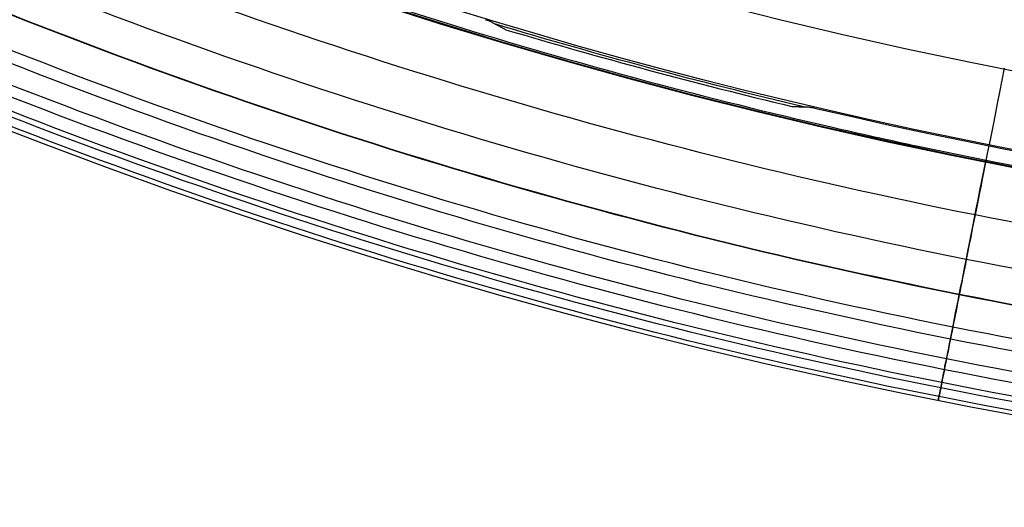
# Model space of a CAD drawing. Units: millimetres. Extents: x -64 to 465, y -149 to 149.
# Drawn here: x 295 to 317, y -125 to -114 of the extents above; entities that cross this region are included whole.
import ezdxf

# ---------------------------------------------------------------- set-up
doc = ezdxf.new("R2010")
doc.units = ezdxf.units.MM
doc.layers.add('Default', color=18, linetype='Continuous', true_color=0x000000)

# ---------------------------------------------------------------- blocks, each defined once
blk = doc.blocks.new('id11')
at = {"layer": 'Default', "color": 253, "true_color": 0xb4b4b4, "extrusion": (0, 0, -1)}
for centre, radius, start, end in [((-340, 0, -1022.38848458233), 119.175, 180.0000000000021, 2.1695e-12), ((-339.9999999999998, 6e-16, -1017.517850464248), 119.2260070257414, 283.2868954469668, 286.7131045530344)]:
    blk.add_arc(centre, radius, start, end, dxfattribs=at)
at = {"layer": 'Default', "color": 253, "true_color": 0xb4b4b4}
for centre, radius, start, end in [((340.0000000003301, 6.850769e-10, 1012.647216344842), 119.2770140522304, 253.4096030296012, 256.590396970263), ((340.000000000007, -1.05445e-11, 1020.456409339691), 119.1952333842361, 256.8328042275974, 283.1671957723962)]:
    blk.add_arc(centre, radius, start, end, dxfattribs=at)
for points in [[(305.483461605742, -114.088177471648, 1020.45640933969), (305.5323360328802, -114.1029640698574, 1020.45640933969), (305.5763706840376, -114.1167240314345, 1020.41263220972), (305.578777442994, -114.118007717902, 1020.36164293531)], [(312.750649304733, -116.039704991483, 1020.36164293531), (312.753375465248, -116.039796665966, 1020.41263226368), (312.798390534956, -116.049897507032, 1020.45640933969), (312.848110364305, -116.061529159044, 1020.45640933969)]]:
    blk.add_open_spline(points, degree=3, dxfattribs=at)
at = {"layer": 'Default', "color": 253, "true_color": 0xb4b4b4, "extrusion": (0.9575057027519683, -0.2836261216282912, 0.0523359563546241)}
blk.add_rational_spline([(305.578777442994, -114.118007717902, 1020.36164293531), (305.760780152931, -114.2150820074782, 1016.505757784843), (305.943103239295, -114.311564874546, 1012.64721634617)], [0.9293826783172868, 0.9298430694990829, 0.9303062559074549], degree=2, dxfattribs=at)
at = {"layer": 'Default', "color": 253, "true_color": 0xb4b4b4, "extrusion": (0.9710373186956152, -0.2331254456222717, -0.05233595612814922)}
blk.add_rational_spline([(312.33835533156, -116.02516750807, 1012.64721634617), (312.5444931895748, -116.0327724373388, 1016.505757784844), (312.7506493047329, -116.039704991483, 1020.36164293531)], [0.930306255907458, 0.9298430694990861, 0.92938267831729], degree=2, dxfattribs=at)
blk = doc.blocks.new('shell8')
at = {"layer": 'Default', "color": 8, "true_color": 0x787878}
for centre, radius in [((339.999999507586, -4.490927624e-07, 1014.81852146305), 124.98358217839), ((340, -1e-16, 1021.154346152305), 119.5338988092296)]:
    blk.add_circle(centre, radius, dxfattribs=at)
at = {"layer": 'Default', "color": 8, "true_color": 0x787878, "extrusion": (0, 0, -1)}
blk.add_circle((-340.000000837922, 2.41729272e-07, -1002.3573019825), 117.423519656898, dxfattribs=at)
at = {"layer": 'Default', "color": 8, "true_color": 0x787878}
for centre, radius, start, end in [((340.000000877374, 2.531107706e-07, 1022.34370689954), 119.544278456337, 90, 269.9999995794878), ((339.9999999986248, -4.3764885e-09, 1019.964985476872), 119.5235194106444, 251.9932748894694, 252.9497174095674), ((339.9999999997558, -9.322321e-10, 1019.964985408978), 119.5235194142689, 252.9497174095332, 257.0502825904637), ((339.9999999991778, -3.5070116e-09, 1019.96498540507), 119.5235194116301, 257.0502825904571, 258.0067251105474), ((339.9999999999736, -2.561364e-10, 1019.96498540507), 119.5235194149753, 258.0067251104981, 264.8085318385243)]:
    blk.add_arc(centre, radius, start, end, dxfattribs=at)
for points in [[(340, -124.9117093176007, 1016.676041699665), (348.1753844545415, -124.9117093750241, 1016.676041699665), (364.5261533749363, -123.3012993140467, 1016.676041699666), (388.1097804694725, -116.1472844283805, 1016.676041699666), (409.8445757145582, -104.5297945285521, 1016.676041699666), (428.8952831179407, -88.89528323624863, 1016.676041699666), (444.5297946778666, -69.84457605249845, 1016.676041699666), (456.1472848830235, -48.10978097061326, 1016.676041699666), (463.3013000999903, -24.52615397657694, 1016.676041699666), (465.7169155359974, -6.299189304e-07, 1016.676041699666), (463.3013004445316, 24.52615275067309, 1016.676041699666), (456.1472855588651, 48.10977984520882, 1016.676041699666), (444.5297956590371, 69.84457509029508, 1016.676041699666), (428.8952843667332, 88.89528249367768, 1016.676041699666), (409.8445771829838, 104.5297940536035, 1016.676041699666), (388.1097821010986, 116.14728425876, 1016.676041699666), (364.5261551070616, 123.3012994757272, 1016.676041699666), (340.0000017604041, 125.716914911734, 1016.676041699666), (315.4738483798118, 123.3012998202682, 1016.676041699666), (291.8902212852765, 116.147284934602, 1016.676041699666), (270.1554260401899, 104.5297950347736, 1016.676041699666), (251.104718636807, 88.89528374246994, 1016.676041699666), (235.4702070768815, 69.84457655872023, 1016.676041699666), (223.8527168717246, 48.10978147683501, 1016.676041699666), (216.6987016547577, 24.52615448279858, 1016.676041699666), (214.2830862187507, 1.136140132e-06, 1016.676041699666), (216.6987013102167, -24.52615224445163, 1016.676041699666), (223.8527161958829, -48.10977933898685, 1016.676041699666), (235.4702060957114, -69.84457458407383, 1016.676041699666), (251.104717388014, -88.89528198745558, 1016.676041699666), (270.155424571765, -104.5297935473821, 1016.676041699666), (291.8902196536495, -116.1472837525385, 1016.676041699666), (315.4738466476869, -123.3012989695057, 1016.676041699666), (331.8246155454584, -124.9117092601772, 1016.676041699666), (340, -124.9117093176007, 1016.676041699665)], [(340, -124.7127853820612, 1017.90087087793), (348.1623650214087, -124.7127854394847, 1017.90087087793), (364.4870950755381, -123.1049399829876, 1017.90087087793), (388.0331648592179, -115.962317983015, 1017.90087087793), (409.7333470883833, -104.3633291256448, 1017.90087087793), (428.7537159295705, -88.75371604787883, 1017.90087087793), (444.3633292749595, -69.73334742632322, 1017.90087087793), (455.9623184376579, -48.03316536035889, 1017.90087087793), (463.1049407689309, -24.48709567717886, 1017.90087087793), (465.516709298218, -6.29918938e-07, 1017.90087087793), (463.1049411134725, 24.48709445127503, 1017.90087087793), (455.9623191134993, 48.03316423495441, 1017.90087087793), (444.3633302561298, 69.73334646411988, 1017.90087087793), (428.7537171783634, 88.7537153053079, 1017.90087087793), (409.7333485568084, 104.3633286506965, 1017.90087087793), (388.0331664908439, 115.9623178133943, 1017.90087087793), (364.4870968076638, 123.1049401446679, 1017.90087087793), (340.000001760404, 125.5167086739542, 1017.90087087793), (315.5129066792098, 123.1049404892089, 1017.90087087793), (291.9668368955311, 115.9623184892361, 1017.90087087793), (270.2666546663646, 104.3633296318665, 1017.90087087793), (251.2462858251767, 88.75371655410012, 1017.90087087793), (235.6366724797884, 69.73334793254502, 1017.90087087793), (224.03768331709, 48.0331658665806, 1017.90087087793), (216.8950609858171, 24.48709618340053, 1017.90087087793), (214.4832924565301, 1.1361401228e-06, 1017.90087087793), (216.8950606412761, -24.48709394505357, 1017.90087087793), (224.0376826412487, -48.03316372873247, 1017.90087087793), (235.6366714986185, -69.73334595789862, 1017.90087087793), (251.2462845763837, -88.75371479908581, 1017.90087087793), (270.2666531979398, -104.3633281444748, 1017.90087087793), (291.966835263904, -115.962317307173, 1017.90087087793), (315.5129049470848, -123.1049396384466, 1017.90087087793), (331.837634978591, -124.7127853246377, 1017.90087087793), (340, -124.7127853820612, 1017.90087087793)], [(340.0000000000003, -124.5924114226157, 1011.883631043723), (348.1544866287971, -124.5924114774572, 1011.883631043723), (364.4634598971942, -122.9861179236853, 1011.883631043723), (387.9868027874072, -115.8503900433398, 1011.883631043723), (409.6660397900101, -104.2625966339869, 1011.883631043723), (428.6680499848502, -88.66805009783778, 1011.883631043723), (444.2625967765873, -69.66604011275476, 1011.883631043723), (455.8503904775396, -47.98680326601431, 1011.883631043723), (462.9861186742876, -24.46346047178119, 1011.883631043723), (465.3955593339944, -6.015940616e-07, 1011.883631043723), (462.9861190033365, 24.46345930100093, 1011.883631043723), (455.8503911229914, 47.98680219121462, 1011.883631043723), (444.2625977136382, 69.6660391938176, 1011.883631043723), (428.6680511774891, 88.6680493886571, 1011.883631043723), (409.6660411924062, 104.2625961803943, 1011.883631043723), (387.9868043456659, 115.8503898813465, 1011.883631043723), (364.4634615514322, 122.9861180780955, 1011.883631043723), (340.0000016812451, 125.3955587378019, 1011.883631043723), (315.5365417786508, 122.9861184071435, 1011.883631043723), (292.0131988884369, 115.8503905267985, 1011.883631043723), (270.3339618858339, 104.2625971174453, 1011.883631043723), (251.3319516909945, 88.66805058129616, 1011.883631043723), (235.7374048992571, 69.6660405962135, 1011.883631043723), (224.1496111983045, 47.98680374947305, 1011.883631043723), (217.0138830015559, 24.46346095523984, 1011.883631043723), (214.6044423418491, 1.0850522775e-06, 1011.883631043723), (217.0138826725075, -24.46345881754243, 1011.883631043723), (224.1496105528525, -47.98680170775562, 1011.883631043723), (235.7374039622061, -69.66603871035927, 1011.883631043723), (251.3319504983547, -88.66804890519796, 1011.883631043723), (270.3339604834381, -104.2625956969361, 1011.883631043723), (292.0131973301779, -115.8503893978878, 1011.883631043723), (315.5365401244118, -122.9861175946366, 1011.883631043723), (331.8455133712032, -124.5924113677743, 1011.883631043723), (340.0000000000003, -124.5924114226157, 1011.883631043723)], [(340, -124.2969710876828, 1019.104934520327), (348.1351502652429, -124.2969711451063, 1019.104934520327), (364.4054508070407, -122.6944865276627, 1019.104934520327), (387.873013865674, -115.5756792823738, 1019.104934520327), (409.5008438826617, -104.0153634881237, 1019.104934520327), (428.4577954794777, -88.45779559778585, 1019.104934520327), (444.015363637438, -69.50084422060151, 1019.104934520327), (455.5756797370169, -47.87301436681505, 1019.104934520327), (462.6944873136064, -24.40545140868108, 1019.104934520327), (465.0982145843132, -6.299189279e-07, 1019.104934520327), (462.6944876581476, 24.40545018277723, 1019.104934520327), (455.5756804128587, 47.87301324141058, 1019.104934520327), (444.0153646186087, 69.50084325839809, 1019.104934520327), (428.4577967282707, 88.45779485521487, 1019.104934520327), (409.5008453510866, 104.0153630131748, 1019.104934520327), (387.8730154973, 115.5756791127537, 1019.104934520327), (364.4054525391658, 122.6944866893433, 1019.104934520327), (340.000001760404, 125.0982139600493, 1019.104934520327), (315.5945509477074, 122.6944870338843, 1019.104934520327), (292.1269878890748, 115.575679788595, 1019.104934520327), (270.4991578720864, 104.015363994345, 1019.104934520327), (251.5422062752702, 88.45779610400714, 1019.104934520327), (235.9846381173102, 69.50084472682325, 1019.104934520327), (224.4243220177312, 47.87301487303675, 1019.104934520327), (217.3055144411417, 24.40545191490272, 1019.104934520327), (214.9017871704355, 1.136140135e-06, 1019.104934520327), (217.3055140966007, -24.4054496765558, 1019.104934520327), (224.4243213418893, -47.87301273518859, 1019.104934520327), (235.9846371361402, -69.50084275217694, 1019.104934520327), (251.5422050264772, -88.45779434899276, 1019.104934520327), (270.499156403662, -104.0153625069537, 1019.104934520327), (292.126986257448, -115.5756786065318, 1019.104934520327), (315.5945492155823, -122.6944861831217, 1019.104934520327), (331.8648497347569, -124.2969710302593, 1019.104934520327), (340, -124.2969710876828, 1019.104934520327)], [(340.0000000000001, -124.0494287934636, 1009.974668013423), (348.1189487936276, -124.049428848305, 1009.974668013423), (364.356846391686, -122.4501356370488, 1009.974668013423), (387.7776728736179, -115.3455057691713, 1009.974668013423), (409.3624302132447, -103.8082127917993, 1009.974668013423), (428.2816282908781, -88.28162840386565, 1009.974668013423), (443.8082129344001, -69.36243053598942, 1009.974668013423), (455.3455062033705, -47.77767335222469, 1009.974668013423), (462.4501363876516, -24.35684696627277, 1009.974668013423), (464.8490765335841, -6.015940208e-07, 1009.974668013423), (462.4501367167006, 24.35684579549266, 1009.974668013423), (455.3455068488225, 47.77767227742505, 1009.974668013423), (443.808213871451, 69.3624296170524, 1009.974668013423), (428.2816294835172, 88.28162769468501, 1009.974668013423), (409.3624316156408, 103.8082123382071, 1009.974668013423), (387.777674431876, 115.3455056071775, 1009.974668013423), (364.3568480459242, 122.4501357914595, 1009.974668013423), (340.0000016812452, 124.8490759373912, 1009.974668013423), (315.6431552841591, 122.4501361205076, 1009.974668013423), (292.2223288022263, 115.3455062526295, 1009.974668013423), (270.6375714625992, 103.8082132752581, 1009.974668013423), (251.7183733849662, 88.28162888732406, 1009.974668013423), (236.1917887414447, 69.3624310194482, 1009.974668013423), (224.6544954724735, 47.7776738356834, 1009.974668013423), (217.5498652881922, 24.35684744973145, 1009.974668013423), (215.1509251422598, 1.0850522192e-06, 1009.974668013423), (217.5498649591435, -24.35684531203411, 1009.974668013423), (224.6544948270216, -47.77767179396604, 1009.974668013423), (236.1917878043938, -69.36242913359403, 1009.974668013423), (251.7183721923269, -88.28162721122582, 1009.974668013423), (270.6375700602032, -103.808211854749, 1009.974668013423), (292.222327243968, -115.3455051237193, 1009.974668013423), (315.6431536299201, -122.4501353080006, 1009.974668013423), (331.8810512063724, -124.0494287386223, 1009.974668013423), (340.0000000000001, -124.0494287934636, 1009.974668013423)], [(340.0000000000001, -123.5997787956777, 1020.186352258582), (348.0895195149676, -123.5997788531012, 1020.186352258582), (364.2685585562147, -122.0062827089196, 1020.186352258582), (387.604490056451, -114.927405460328, 1020.186352258582), (409.1110077344405, -103.4319324622007, 1020.186352258582), (427.9616281768119, -87.96162829512011, 1020.186352258582), (443.4319326115155, -69.11100807238051, 1020.186352258582), (454.927405914971, -47.6044905575923, 1020.186352258582), (462.0062834948628, -24.26855915785509, 1020.186352258582), (464.396528055677, -6.299189375e-07, 1020.186352258582), (462.0062838394045, 24.26855793195131, 1020.186352258582), (454.927406590813, 47.60448943218783, 1020.186352258582), (443.4319335926858, 69.11100711017721, 1020.186352258582), (427.9616294256049, 87.96162755254916, 1020.186352258582), (409.1110092028655, 103.4319319872517, 1020.186352258582), (387.604491688077, 114.927405290708, 1020.186352258582), (364.2685602883396, 122.0062828705997, 1020.186352258582), (340.000001760404, 124.3965274314138, 1020.186352258582), (315.7314431985333, 122.0062832151408, 1020.186352258582), (292.3955116982972, 114.9274059665499, 1020.186352258582), (270.8889940203075, 103.4319329684226, 1020.186352258582), (252.038373577936, 87.96162880134142, 1020.186352258582), (236.5680691432332, 69.1110085786023, 1020.186352258582), (225.0725958397769, 47.60449106381401, 1020.186352258582), (217.9937182598852, 24.26855966407678, 1020.186352258582), (215.6034736990712, 1.1361401253e-06, 1020.186352258582), (217.9937179153441, -24.26855742572982, 1020.186352258582), (225.0725951639349, -47.60448892596583, 1020.186352258582), (236.5680681620631, -69.11100660395596, 1020.186352258582), (252.038372329143, -87.96162704632707, 1020.186352258582), (270.8889925518828, -103.4319314810308, 1020.186352258582), (292.3955100666708, -114.927404784486, 1020.186352258582), (315.7314414664083, -122.0062823643786, 1020.186352258582), (331.9104804850322, -123.5997787382542, 1020.186352258582), (340.0000000000001, -123.5997787956777, 1020.186352258582)], [(340.0000000000002, -123.3264623327053, 1007.997422004006), (348.0716311419459, -123.3264623875467, 1007.997422004006), (364.2148934366404, -121.7364899401261, 1007.997422004006), (387.4992221359818, -114.6732662219172, 1007.997422004006), (408.9581823987082, -103.2032131830187, 1007.997422004006), (427.767118416248, -87.76711852923619, 1007.997422004006), (443.2032133256197, -68.95818272145269, 1007.997422004006), (454.6732666561163, -47.49922261458855, 1007.997422004006), (461.7364906907291, -24.21489401122756, 1007.997422004006), (464.1214496909081, -6.015940714e-07, 1007.997422004006), (461.736491019778, 24.21489284044733, 1007.997422004006), (454.6732673015683, 47.49922153978889, 1007.997422004006), (443.20321426267, 68.95818180251555, 1007.997422004006), (427.7671196088876, 87.76711782005549, 1007.997422004006), (408.9581838011042, 103.2032127294267, 1007.997422004006), (387.49922369424, 114.6732660599233, 1007.997422004006), (364.2148950908793, 121.7364900945363, 1007.997422004006), (340.0000016812456, 124.1214490947151, 1007.997422004006), (315.7851082392044, 121.736490423585, 1007.997422004006), (292.5007795398628, 114.6732667053753, 1007.997422004006), (271.0418192771359, 103.2032136664777, 1007.997422004006), (252.232883259596, 87.76711901269458, 1007.997422004006), (236.7967883502252, 68.95818320491148, 1007.997422004006), (225.3267350197277, 47.49922309804727, 1007.997422004006), (218.2635109851148, 24.21489449468625, 1007.997422004006), (215.8785519849359, 1.0850522821e-06, 1007.997422004006), (218.2635106560667, -24.21489235698882, 1007.997422004006), (225.3267343742758, -47.49922105632982, 1007.997422004006), (236.7967874131742, -68.95818131905723, 1007.997422004006), (252.2328820669564, -87.7671173365963, 1007.997422004006), (271.04181787474, -103.2032122459679, 1007.997422004006), (292.500777981604, -114.6732655764653, 1007.997422004006), (315.7851065849654, -121.736489611078, 1007.997422004006), (331.9283688580543, -123.326462277864, 1007.997422004006), (340.0000000000002, -123.3264623327053, 1007.997422004006)], [(339.9999999999999, -122.5898401986658, 1006.382803930387), (348.0234197359517, -122.5898402535072, 1006.382803930387), (364.0702592186587, -121.0093646241554, 1006.382803930387), (387.2155119119037, -113.988329151165, 1006.382803930387), (408.5462989933394, -102.586786104997, 1006.382803930387), (427.2428902778693, -87.2428903908571, 1006.382803930387), (442.5867862475978, -68.5462993160836, 1006.382803930387), (453.9883295853643, -47.21551239051088, 1006.382803930387), (461.0093653747584, -24.07025979324612, 1006.382803930387), (463.380079147835, -6.015940677e-07, 1006.382803930387), (461.0093657038067, 24.07025862246587, 1006.382803930387), (453.9883302308161, 47.2155113157112, 1006.382803930387), (442.5867871846489, 68.54629839714643, 1006.382803930387), (427.2428914705084, 87.24288968167637, 1006.382803930387), (408.5463003957354, 102.586785651405, 1006.382803930387), (387.2155134701626, 113.9883289891712, 1006.382803930387), (364.0702608728975, 121.0093647785655, 1006.382803930387), (340.0000016812454, 123.380078551642, 1006.382803930387), (315.9297424571855, 121.0093651076137, 1006.382803930387), (292.7844897639405, 113.9883296346232, 1006.382803930387), (271.4537026825047, 102.586786588456, 1006.382803930387), (252.7571113979749, 87.24289087431549, 1006.382803930387), (237.413215428247, 68.54629979954233, 1006.382803930387), (226.01167209048, 47.21551287396964, 1006.382803930387), (218.9906363010857, 24.07026027670475, 1006.382803930387), (216.6199225280092, 1.0850522821e-06, 1006.382803930387), (218.9906359720375, -24.07025813900737, 1006.382803930387), (226.011671445028, -47.21551083225219, 1006.382803930387), (237.413214491196, -68.54629791368808, 1006.382803930387), (252.7571102053357, -87.24288919821726, 1006.382803930387), (271.4537012801094, -102.586785167946, 1006.382803930387), (292.7844882056816, -113.988328505713, 1006.382803930387), (315.9297408029467, -121.0093642951067, 1006.382803930387), (331.9765802640478, -122.5898401438244, 1006.382803930387), (339.9999999999999, -122.5898401986658, 1006.382803930387)], [(340, -122.5813537721249, 1021.091294632489), (348.0228643059862, -122.5813538295484, 1021.091294632489), (364.0685929292705, -121.0009876155142, 1021.091294632489), (387.2122433694636, -113.9804381888072, 1021.091294632489), (408.5415538076167, -102.5796844337436, 1021.091294632489), (427.2368508052062, -87.23685092351417, 1021.091294632489), (442.5796845830586, -68.54155414555672, 1021.091294632489), (453.9804386434503, -47.21224387060501, 1021.091294632489), (461.0009884014579, -24.06859353091077, 1021.091294632489), (463.3715380670504, -6.299190378e-07, 1021.091294632489), (461.0009887459992, 24.06859230500682, 1021.091294632489), (453.9804393192923, 47.21224274520031, 1021.091294632489), (442.5796855642286, 68.54155318335326, 1021.091294632489), (427.2368520539991, 87.23685018094307, 1021.091294632489), (408.5415552760418, 102.5796839587946, 1021.091294632489), (387.2122450010896, 113.9804380191872, 1021.091294632489), (364.0685946613954, 121.0009877771944, 1021.091294632489), (340.0000017604039, 123.3715374427874, 1021.091294632489), (315.9314088254775, 121.0009881217354, 1021.091294632489), (292.7877583852849, 113.9804386950292, 1021.091294632489), (271.4584479471313, 102.5796849399655, 1021.091294632489), (252.7631509495418, 87.23685142973547, 1021.091294632489), (237.4203171716903, 68.54155465177854, 1021.091294632489), (226.0195631112978, 47.21224437682672, 1021.091294632489), (218.9990133532907, 24.06859403713246, 1021.091294632489), (216.6284636876975, 1.136140214e-06, 1021.091294632489), (218.9990130087491, -24.06859179878527, 1021.091294632489), (226.0195624354558, -47.21224223897836, 1021.091294632489), (237.4203161905198, -68.54155267713197, 1021.091294632489), (252.7631497007488, -87.23684967472097, 1021.091294632489), (271.4584464787068, -102.5796834525736, 1021.091294632489), (292.7877567536577, -113.9804375129652, 1021.091294632489), (315.9314070933524, -121.0009872709732, 1021.091294632489), (331.9771356940136, -122.5813537147014, 1021.091294632489), (340, -122.5813537721249, 1021.091294632489)], [(339.9999999999999, -121.7841499054577, 1005.091053451819), (347.9706878670108, -121.7841499602991, 1005.091053451819), (363.9120636118363, -120.2140616024942, 1005.091053451819), (386.9052000667111, -113.2391700859363, 1005.091053451819), (408.0957960199631, -101.9125607589442, 1005.091053451819), (426.6695087529312, -86.66950886591894, 1005.091053451819), (441.9125609015444, -68.09579634270736, 1005.091053451819), (453.239170520136, -46.90520054531847, 1005.091053451819), (460.2140623530972, -23.91206418642341, 1005.091053451819), (462.5691952188535, -6.015941299e-07, 1005.091053451819), (460.214062682146, 23.91206301564308, 1005.091053451819), (453.2391711655873, 46.90519947051866, 1005.091053451819), (441.912561838596, 68.09579542377004, 1005.091053451819), (426.6695099455702, 86.66950815673816, 1005.091053451819), (408.0957974223589, 101.912560305352, 1005.091053451819), (386.9052016249701, 113.2391699239431, 1005.091053451819), (363.9120652660745, 120.2140617569049, 1005.091053451819), (340.0000016812458, 122.5691946226605, 1005.091053451819), (316.0879380640079, 120.2140620859529, 1005.091053451819), (293.0948016091329, 113.2391705693951, 1005.091053451819), (271.9042056558811, 101.9125612424031, 1005.091053451819), (253.3304929229129, 86.66950934937725, 1005.091053451819), (238.0874407742999, 68.09579682616614, 1005.091053451819), (226.7608311557088, 46.9052010287772, 1005.091053451819), (219.7859393227469, 23.91206466988209, 1005.091053451819), (217.4308064569914, 1.0850523288e-06, 1005.091053451819), (219.7859389936981, -23.91206253218458, 1005.091053451819), (226.7608305102568, -46.90519898705966, 1005.091053451819), (238.0874398372489, -68.0957949403118, 1005.091053451819), (253.3304917302739, -86.66950767327899, 1005.091053451819), (271.9042042534853, -101.9125598218932, 1005.091053451819), (293.0948000508739, -113.2391694404843, 1005.091053451819), (316.0879364097697, -120.2140612734459, 1005.091053451819), (332.0293121329888, -121.7841498506163, 1005.091053451819), (339.9999999999999, -121.7841499054577, 1005.091053451819)], [(340.0000000000003, -120.771504859081, 1004.046613300261), (347.9044109535132, -120.7715049139225, 1004.046613300261), (363.7132328713424, -119.214471968559, 1004.046613300261), (386.5151795395743, -112.2975772397184, 1004.046613300261), (407.5295739763156, -101.0651495854729, 1004.046613300261), (425.9488447883689, -85.94884490135675, 1004.046613300261), (441.0651497280735, -67.52957429905956, 1004.046613300261), (452.2975776739182, -46.51518001818149, 1004.046613300261), (459.2144727191619, -23.7132334459291, 1004.046613300261), (461.5500224662556, -6.015940858e-07, 1004.046613300261), (459.2144730482104, 23.71323227514883, 1004.046613300261), (452.2975783193693, 46.51517894338178, 1004.046613300261), (441.0651506651242, 67.52957338012234, 1004.046613300261), (425.9488459810079, 85.94884419217603, 1004.046613300261), (407.529575378711, 101.0651491318803, 1004.046613300261), (386.5151810978332, 112.2975770777252, 1004.046613300261), (363.7132345255804, 119.2144721229693, 1004.046613300261), (340.0000016812459, 121.5500218700632, 1004.046613300261), (316.2867688045022, 119.2144724520174, 1004.046613300261), (293.4848221362697, 112.2975777231772, 1004.046613300261), (272.470427699529, 101.0651500689313, 1004.046613300261), (254.0511568874751, 85.94884538481507, 1004.046613300261), (238.934851947771, 67.52957478251831, 1004.046613300261), (227.7024240019267, 46.51518050164024, 1004.046613300261), (220.7855289566825, 23.71323392938775, 1004.046613300261), (218.4499792095888, 1.0850523062e-06, 1004.046613300261), (220.7855286276337, -23.71323179169033, 1004.046613300261), (227.7024233564747, -46.51517845992277, 1004.046613300261), (238.9348510107201, -67.52957289666409, 1004.046613300261), (254.051155694836, -85.94884370871684, 1004.046613300261), (272.470426297133, -101.0651486484219, 1004.046613300261), (293.4848205780107, -112.2975765942663, 1004.046613300261), (316.286767150264, -119.2144716395104, 1004.046613300261), (332.0955890464872, -120.7715048042396, 1004.046613300261), (340.0000000000003, -120.771504859081, 1004.046613300261)]]:
    blk.add_open_spline(points, degree=3, dxfattribs=at)
at = {"layer": 'Default', "color": 8, "true_color": 0x787878, "extrusion": (0.9807852804032129, -0.1950903220162174, -8.037925517316179e-14)}
blk.add_open_spline([(317.0918077539685, -115.1672592474249, 1002.3573019825), (316.7946259744258, -116.6612929440594, 1002.88287513748), (316.4898822881149, -118.1933429132291, 1003.6776854904), (316.2345987818316, -119.4767397660541, 1005.04940570429), (316.082089145678, -120.2434574828173, 1006.32808234988), (315.9404960475206, -120.9552940569992, 1007.93508847851), (315.8050957062581, -121.6359975398737, 1009.80603980003), (315.6728735257713, -122.3007233295708, 1012.10919447481), (315.6173352110172, -122.5799332926594, 1013.81940455346), (315.6169125874161, -122.5820579649807, 1014.81852146305)], degree=3, knots=[0, 0, 0, 0, 3.920699170728447, 5.881048756092648, 7.841398341456894, 9.801747926821093, 11.76209751218529, 13.39572216665548, 15.68279668291381, 15.68279668291381, 15.68279668291381, 15.68279668291381], dxfattribs=at)
at = {"layer": 'Default', "color": 8, "true_color": 0x787878, "extrusion": (0.9807852804032563, -0.1950903220159982, -3.01345492644488e-14)}
blk.add_open_spline([(315.6169125859538, -122.5820579570654, 1014.81852146305), (315.6173902337486, -122.5796566594424, 1015.16709657667), (315.6146686973188, -122.5933387470154, 1016.24017510187), (315.6625585459216, -122.3525802198636, 1017.90546773699), (315.7415797034291, -121.9553140340104, 1019.12685605897), (315.876305754481, -121.2780004369409, 1020.21671514909), (316.1405290222302, -119.9496603682434, 1021.42695747852), (316.4385153075203, -118.4515821480947, 1022.03671885253), (316.6780682376253, -117.2472682421221, 1022.34370689954)], degree=3, knots=[0, 0, 0, 0, 2.608879753674074, 3.913319630511119, 5.217759507348148, 6.522199384185177, 7.826639261022206, 10.4355190146963, 10.4355190146963, 10.4355190146963, 10.4355190146963], dxfattribs=at)
blk = doc.blocks.new('26990001')
at = {"layer": 'Default'}
for name in ['id11', 'shell8']:
    blk.add_blockref(name, (0, 0), dxfattribs=at)

msp = doc.modelspace()

# ---------------------------------------------------------------- block references
at = {"layer": 'Default'}
msp.add_blockref('26990001', (0, 0), dxfattribs=at)

doc.saveas('drawing.dxf')
